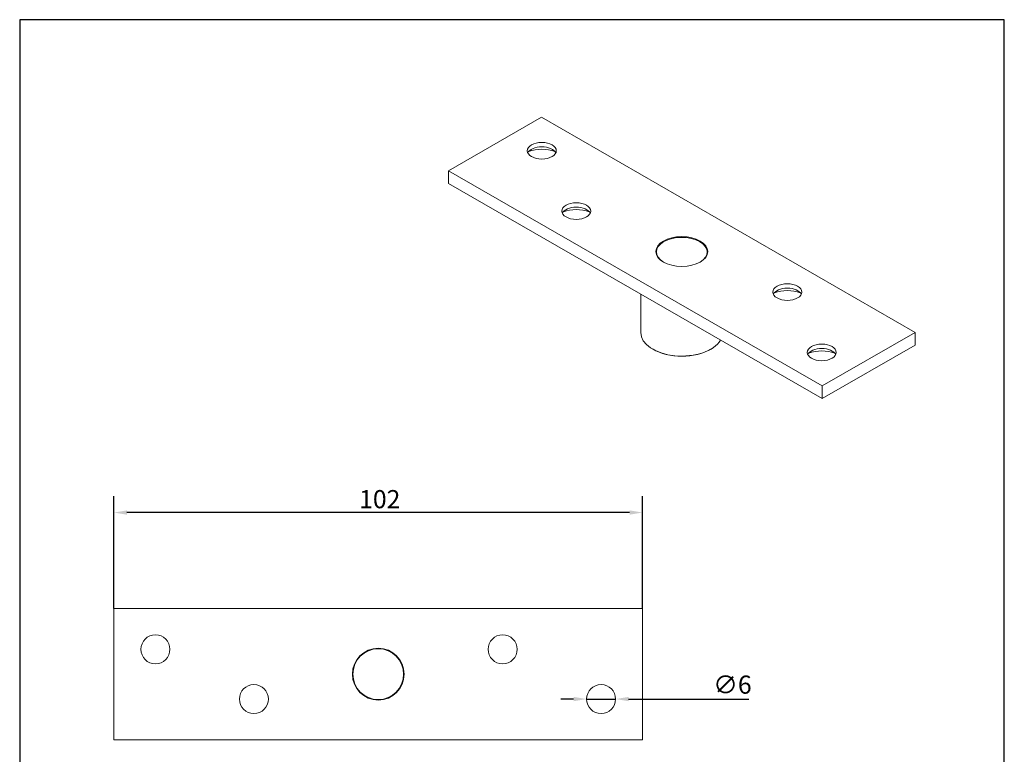
# Model space of a CAD drawing. Units: millimetres. Extents: x 10 to 200, y 10 to 287.
import ezdxf

# ---------------------------------------------------------------- set-up
doc = ezdxf.new("R2010")
doc.units = ezdxf.units.MM
doc.linetypes.add('CONTINUOUS_ACAD', pattern=[0])
for name, color, linetype, lineweight in [('Dimensions(ISO)', 7, 'Continuous', 25), ('Sketch Geometry(ISO)', 7, 'Continuous', 50), ('Visible Edges(ISO)', 7, 'Continuous', 18)]:
    doc.layers.add(name, color=color, linetype=linetype, lineweight=lineweight)
doc.styles.add('Current-BSI', font='ARIAL.TTF')
doc.dimstyles.new('DEFAULT-ISO', dxfattribs={"dimtxt": 3.5, "dimasz": 2.5, "dimexe": 3.175, "dimexo": 0, "dimgap": 0.762, "dimtad": 1, "dimrnd": 1e-08, "dimzin": 0, "dimtxsty": 'Current-BSI', "dimcen": 0.09, "dimdle": 10, "dimclrd": 7, "dimclre": 7, "dimclrt": 7, "dimazin": 0, "dimtfac": 1, "dimtmove": 0, "dimatfit": 3, "dimfxl": 0, "dimtolj": 1, "dimtzin": 0, "dimlwd": 25, "dimlwe": 25, "dimarcsym": 0})

# ---------------------------------------------------------------- blocks, each defined once
blk = doc.blocks.new('Borders PCH WEB A4')
at = {"layer": 'Sketch Geometry(ISO)', "color": 7, "linetype": 'CONTINUOUS_ACAD', "lineweight": 25}
blk.add_line((10, 287), (9.999999999999998, 10), dxfattribs=at)
at = {"layer": 'Sketch Geometry(ISO)', "color": 7, "linetype": 'Continuous', "lineweight": 25}
for p, q in [((200, 287), (10, 287)), ((200, 10.00000000000023), (200, 287))]:
    blk.add_line(p, q, dxfattribs=at)
blk = doc.blocks.new('*D7')
at = {"layer": 'Defpoints', "color": 0, "linetype": 'Continuous'}
for p in [(28.19291445759816, 191.8534579710467), (28.19291445759816, 173.3495561152304), (130.1929144575982, 173.3495561152304)]:
    blk.add_point(p, dxfattribs=at)
at = {"layer": 'Dimensions(ISO)', "color": 7, "linetype": 'Continuous', "lineweight": 25}
for p, q in [((28.19291445759816, 173.3495561152304), (28.19291445759816, 195.0284579710467)), ((130.1929144575982, 173.3495561152304), (130.1929144575982, 195.0284579710467)), ((127.6929144575982, 191.8534579710467), (30.69291445759816, 191.8534579710467))]:
    blk.add_line(p, q, dxfattribs=at)
at = {"layer": 'Dimensions(ISO)', "color": 7, "linetype": 'Continuous'}
for points in [[(30.69291445759816, 192.2701246377134), (30.69291445759816, 191.4367913043801), (28.19291445759816, 191.8534579710467)], [(127.6929144575982, 192.2701246377134), (127.6929144575982, 191.4367913043801), (130.1929144575982, 191.8534579710467)]]:
    blk.add_solid(points, dxfattribs=at)
at = {"layer": 'Dimensions(ISO)', "color": 7, "linetype": 'Continuous', "lineweight": 25, "insert": (75.50908089688875, 196.1894688850985), "char_height": 3.5, "attachment_point": 1, "style": 'Current-BSI'}
blk.add_mtext('\\A1;102', dxfattribs=at)
blk = doc.blocks.new('*D11')
at = {"layer": 'Defpoints', "color": 0, "linetype": 'Continuous'}
for p in [(119.3929144575993, 155.8495589152297), (124.9929144575965, 155.8495533152299)]:
    blk.add_point(p, dxfattribs=at)
at = {"layer": 'Dimensions(ISO)', "color": 7, "linetype": 'Continuous', "lineweight": 25}
for p, q in [((116.8929144576005, 155.8495614152297), (114.3929144576018, 155.8495639152296)), ((119.3929144575993, 155.8495589152297), (124.9929144575965, 155.8495533152299)), ((127.4929144575952, 155.84955081523), (150.681482488344, 155.8495276266626))]:
    blk.add_line(p, q, dxfattribs=at)
at = {"layer": 'Dimensions(ISO)', "color": 7, "linetype": 'Continuous'}
for points in [[(116.8929148742672, 156.2662280818961), (116.8929140409339, 155.4328947485632), (119.3929144575993, 155.8495589152297)], [(127.4929148742619, 156.2662174818964), (127.4929140409286, 155.4328841485635), (124.9929144575965, 155.8495533152299)]]:
    blk.add_solid(points, dxfattribs=at)
at = {"layer": 'Dimensions(ISO)', "color": 7, "linetype": 'Continuous', "lineweight": 25, "insert": (143.819555232953, 160.381316207555), "char_height": 3.5, "attachment_point": 1, "rotation": 359.9999427042222, "style": 'Current-BSI'}
blk.add_mtext('\\A1;∅6', dxfattribs=at)

msp = doc.modelspace()

# ---------------------------------------------------------------- linework, layer by layer
at = {"layer": 'Visible Edges(ISO)'}
for p, q in [((110.6827664617945, 268.1752813238602), (92.72225421965888, 257.8325101935334)), ((182.8076581428331, 226.6413185170483), (110.6827664617945, 268.1752813238602)), ((92.72225421965888, 257.8325101935334), (164.8471459006974, 216.2985473867215)), ((92.72225421965888, 257.8325101935334), (92.72225421965888, 255.3798688190058)), ((92.72225421965888, 255.3798688190058), (164.8471459006974, 213.8459060121939)), ((129.839956181246, 234.0052058307468), (129.839956181246, 226.6217642707984)), ((164.8471459006974, 216.2985473867215), (182.8076581428331, 226.6413185170483)), ((182.8076581428331, 226.6413185170483), (182.8076581428331, 224.1886771425207)), ((132.2105701691, 223.3660021058049), (132.1395876002547, 223.4071944227299)), ((143.3193421933919, 223.3660021058048), (143.3903247622373, 223.4071944227299)), ((164.8471459006974, 213.8459060121939), (182.8076581428331, 224.1886771425207)), ((164.8471459006974, 216.2985473867215), (164.8471459006974, 213.8459060121939)), ((130.1929144575982, 173.3495561152304), (28.19291445759815, 173.3495561152305)), ((28.19291445759815, 173.3495561152305), (28.19291445759815, 147.9495561152305)), ((130.1929144575982, 147.9495561152305), (130.1929144575982, 173.3495561152304)), ((28.19291445759815, 147.9495561152305), (130.1929144575982, 147.9495561152305))]:
    msp.add_line(p, q, dxfattribs=at)
for centre, radius in [((36.19291445759815, 165.4495561152305), 2.8), ((103.1929144575982, 165.4495561152305), 2.8), ((79.19291445759816, 160.6495561152304), 5), ((79.19291445759816, 160.6495561152304), 4.899999999999999), ((55.19291445759816, 155.8495561152305), 2.8), ((122.1929144575982, 155.8495561152304), 2.8)]:
    msp.add_circle(centre, radius, dxfattribs=at)
for centre, major_axis, ratio in [((110.7534771399148, 261.7008694745622), (-2.799999999999999, 5.551115123125782e-16), 0.5758617009853121), ((117.4002808830714, 250.055072060102), (-2.799999999999999, 5.551115123125782e-16), 0.5758617009853121), ((137.764956181246, 242.2369143552909), (-5, 1.110223024625157e-15), 0.575861700985312), ((158.1296314794205, 234.4187566504798), (-2.799999999999999, 5.551115123125782e-16), 0.5758617009853121), ((164.7764352225771, 222.7729592360196), (-2.799999999999999, 5.551115123125782e-16), 0.5758617009853121)]:
    msp.add_ellipse(centre, major_axis=major_axis, ratio=ratio, dxfattribs=at)
for centre, major_axis, ratio, start_param, end_param in [((110.7534771399148, 260.8424449934774), (-2.800000000000002, 6.938893903907228e-17), 0.575861700985312, 3.41103353712559, 6.013744423643788), ((110.7534771399148, 259.2482281000346), (-4.74999999999999, -2.822742040109461e-13), 0.575861700985312, 4.159870474397877, 5.264907486371264), ((117.4002808830714, 249.1966475790173), (-2.799999999999999, 2.081668171172168e-16), 0.5758617009853122, 3.41103353712559, 6.013744423643788), ((117.4002808830714, 247.6024306855743), (-4.749999999999997, -2.807476473520865e-13), 0.5758617009853121, 4.159870474397881, 5.264907486371264), ((137.764956181246, 242.1551596428067), (4.899999999999999, -8.326672684688674e-16), 0.5758617009853122, 5.511870940812351, 10.19609232713663), ((158.1296314794205, 233.5603321693952), (-2.799999999999999, 0), 0.5758617009853122, 3.41103353712559, 6.013744423643788), ((158.1296314794205, 231.9661152759522), (-4.750000000000004, -2.821354261328679e-13), 0.575861700985312, 4.159870474397884, 5.264907486371267), ((137.764956181246, 226.6217642707984), (7.924999999999996, -1.27675647831893e-14), 0.575861700985312, 3.141592653589797, 5.949930095243555), ((137.764956181246, 226.5400095583141), (7.824999999999998, 4.546363285840016e-13), 0.5758617009853119, 3.923138270879161, 5.501639689889733), ((164.7764352225771, 221.9145347549349), (-2.799999999999999, 4.163336342344337e-16), 0.5758617009853121, 3.411033537125594, 6.013744423643787), ((164.7764352225771, 220.320317861492), (-4.750000000000004, -2.819966482547897e-13), 0.5758617009853121, 4.159870474397881, 5.264907486371264)]:
    msp.add_ellipse(centre, major_axis=major_axis, ratio=ratio, start_param=start_param, end_param=end_param, dxfattribs=at)

# ---------------------------------------------------------------- block references
msp.add_blockref('Borders PCH WEB A4', (0, 0))

# ---------------------------------------------------------------- dimensions: what is measured, and where the dimension line sits
at = {"layer": 'Dimensions(ISO)', "color": 7, "linetype": 'Continuous', "lineweight": 25}
dim = msp.add_linear_dim(base=(28.19291445759816, 191.8534579710467), p1=(130.1929144575982, 173.3495561152304), p2=(28.19291445759816, 173.3495561152304), dimstyle='DEFAULT-ISO', override={"dimdec": 0, "dimtp": 0, "dimtm": -0, "dimtdec": 2, "dimtofl": 0, "dimatfit": 1}, dxfattribs=at)
dim.commit()
dim.dimension.update_dxf_attribs({"geometry": '*D7', "text_midpoint": (79.19291445759816, 191.8534579710467), "dimtype": 160})
dim = msp.add_diameter_dim_2p(p1=(119.3929144575993, 155.8495589152297), p2=(124.9929144575965, 155.8495533152299), dimstyle='DEFAULT-ISO', override={"dimdec": 0, "dimlfac": 0.9999999999999957, "dimtp": 0, "dimtm": -0, "dimtdec": 2, "dimatfit": 2}, dxfattribs=at)
dim.commit()
dim.dimension.update_dxf_attribs({"geometry": '*D11', "text_midpoint": (146.8695165947579, 155.8495314386283), "dimtype": 163})

doc.saveas('drawing.dxf')
